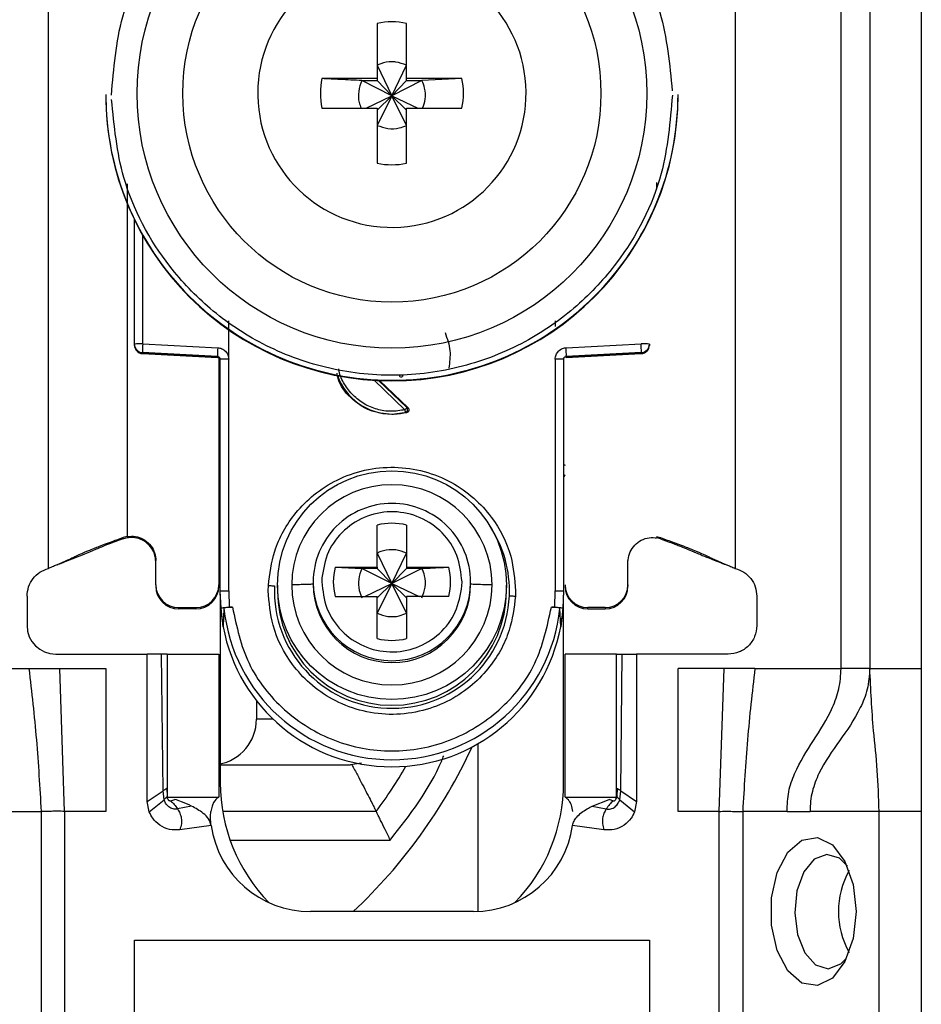
# Model space of a CAD drawing. Units: millimetres. Extents: x 355 to 4839, y 153 to 3264.
# Drawn here: x 1737 to 1769, y 953 to 987 of the extents above; entities that cross this region are included whole.
import ezdxf

# ---------------------------------------------------------------- set-up
doc = ezdxf.new("R2010")
doc.units = ezdxf.units.MM

msp = doc.modelspace()

# ---------------------------------------------------------------- linework, layer by layer
at = {"color": 7, "linetype": 'Continuous', "lineweight": 25}
for p, q in [((1765.706, 964.575), (1765.706, 1007.075)), ((1766.706, 1007.075), (1766.706, 964.575)), ((1768.506, 1007.075), (1768.506, 964.575)), ((1738.006, 968.075), (1738.006, 1001.588)), ((1762.006, 1001.588), (1762.006, 968.075)), ((1749.491, 987.133), (1749.491, 985.203)), ((1750.521, 985.203), (1750.521, 987.133)), ((1749.491, 985.668), (1750.006, 984.601)), ((1750.006, 984.601), (1750.521, 985.668)), ((1749.491, 985.203), (1747.56, 985.203)), ((1748.955, 985.132), (1749.491, 985.132)), ((1750.006, 984.601), (1748.955, 985.132)), ((1749.491, 985.203), (1749.491, 985.132)), ((1749.491, 985.132), (1750.006, 984.601)), ((1751.056, 985.132), (1750.006, 984.601)), ((1750.006, 984.601), (1750.521, 985.132)), ((1752.452, 985.203), (1750.521, 985.203)), ((1750.521, 985.132), (1750.521, 985.203)), ((1750.521, 985.132), (1751.056, 985.132)), ((1752.452, 985.203), (1751.056, 985.132)), ((1740.006, 984.65), (1740.006, 984.63)), ((1745.316, 984.688), (1745.317, 984.593)), ((1749.104, 984.173), (1750.006, 984.601)), ((1750.006, 984.601), (1749.491, 983.567)), ((1749.491, 984.103), (1750.006, 984.601)), ((1750.521, 983.567), (1750.006, 984.601)), ((1750.521, 984.103), (1750.006, 984.601)), ((1750.006, 984.601), (1750.908, 984.173)), ((1760.006, 984.63), (1760.006, 984.65)), ((1747.56, 984.173), (1749.491, 984.173)), ((1749.491, 984.173), (1749.491, 982.243)), ((1750.521, 982.243), (1750.521, 984.173)), ((1750.521, 984.173), (1752.452, 984.173)), ((1741.006, 975.919), (1741.006, 980.273)), ((1744.301, 975.393), (1744.302, 976.729)), ((1755.71, 976.734), (1755.71, 976.538)), ((1741.006, 975.885), (1741.006, 975.919)), ((1741.006, 975.874), (1741.006, 975.885)), ((1741.006, 975.874), (1741.006, 975.874)), ((1741.298, 975.927), (1743.919, 975.792)), ((1756.093, 975.792), (1758.714, 975.927)), ((1759.006, 975.919), (1759.006, 975.885)), ((1759.006, 975.885), (1759.006, 975.874)), ((1759.006, 975.874), (1759.006, 975.874)), ((1743.911, 975.484), (1741.29, 975.62)), ((1741.29, 975.585), (1741.29, 975.62)), ((1741.29, 975.585), (1743.916, 975.446)), ((1743.911, 975.447), (1741.29, 975.585)), ((1741.29, 975.585), (1741.29, 975.585)), ((1743.911, 975.447), (1743.911, 975.484)), ((1743.956, 975.434), (1743.956, 967.502)), ((1756.096, 975.446), (1758.722, 975.585)), ((1758.722, 975.62), (1756.101, 975.484)), ((1758.722, 975.585), (1756.101, 975.447)), ((1756.101, 975.484), (1756.101, 975.447)), ((1758.722, 975.62), (1758.722, 975.585)), ((1758.722, 975.585), (1758.722, 975.585)), ((1744.006, 967.283), (1744.006, 975.385)), ((1744.306, 967.29), (1744.301, 975.393)), ((1755.711, 975.393), (1755.706, 967.29)), ((1756.006, 975.385), (1756.006, 967.283)), ((1749.576, 974.643), (1750.57, 973.687)), ((1750.527, 973.521), (1750.006, 973.453)), ((1750.006, 973.471), (1750.006, 973.453)), ((1750.484, 973.528), (1750.527, 973.521)), ((1750.57, 973.687), (1750.529, 973.695)), ((1749.491, 968.119), (1749.491, 969.588)), ((1750.521, 969.588), (1750.521, 968.119)), ((1740.756, 969.188), (1740.615, 969.15)), ((1740.62, 969.107), (1740.615, 969.15)), ((1740.756, 969.142), (1740.62, 969.107)), ((1740.756, 969.188), (1740.756, 969.201)), ((1759.256, 969.188), (1759.397, 969.15)), ((1759.391, 969.107), (1759.256, 969.142)), ((1759.391, 969.107), (1759.397, 969.15)), ((1749.491, 968.608), (1750.006, 967.542)), ((1750.006, 967.542), (1750.521, 968.608)), ((1738.314, 968.203), (1738.339, 968.206)), ((1741.756, 967.502), (1741.756, 968.351)), ((1758.256, 967.502), (1758.256, 968.351)), ((1761.673, 968.206), (1761.698, 968.203)), ((1748.022, 968.119), (1749.491, 968.119)), ((1748.022, 968.119), (1748.955, 968.073)), ((1749.491, 968.073), (1748.955, 968.073)), ((1750.006, 967.542), (1748.955, 968.073)), ((1749.491, 968.119), (1749.491, 968.073)), ((1749.491, 968.073), (1750.006, 967.542)), ((1751.056, 968.073), (1750.006, 967.542)), ((1750.521, 968.073), (1750.006, 967.542)), ((1750.521, 968.119), (1751.99, 968.119)), ((1750.521, 968.119), (1750.521, 968.073)), ((1751.056, 968.073), (1750.521, 968.073)), ((1747.256, 967.597), (1747.256, 967.529)), ((1747.56, 967.741), (1747.556, 967.605)), ((1749.054, 967.09), (1750.006, 967.542)), ((1750.006, 967.542), (1749.491, 966.508)), ((1750.006, 967.542), (1749.491, 967.043)), ((1750.521, 966.508), (1750.006, 967.542)), ((1750.006, 967.542), (1750.958, 967.09)), ((1750.006, 967.542), (1750.521, 967.043)), ((1752.452, 967.468), (1752.456, 967.605)), ((1752.756, 967.529), (1752.756, 967.597)), ((1741.756, 967.502), (1741.756, 967.455)), ((1743.956, 967.502), (1743.956, 967.455)), ((1744.036, 966.682), (1744.006, 967.283)), ((1744.006, 967.133), (1744.006, 967.283)), ((1744.306, 967.29), (1744.315, 966.716)), ((1745.684, 967.29), (1745.688, 967.475)), ((1746.006, 967.487), (1746.006, 967.285)), ((1754.006, 967.285), (1754.006, 967.487)), ((1754.328, 967.29), (1754.324, 967.106)), ((1755.697, 966.716), (1755.706, 967.29)), ((1756.006, 967.283), (1755.976, 966.682)), ((1758.256, 967.502), (1758.256, 967.455)), ((1737.256, 967.107), (1737.256, 966.075)), ((1744.006, 967.133), (1744.006, 960.575)), ((1748.022, 967.09), (1749.491, 967.09)), ((1749.491, 965.621), (1749.491, 967.09)), ((1750.521, 967.09), (1750.521, 965.621)), ((1751.99, 967.09), (1750.521, 967.09)), ((1756.006, 960.575), (1756.006, 967.108)), ((1762.756, 967.107), (1762.756, 966.075)), ((1742.556, 966.702), (1743.156, 966.702)), ((1742.556, 966.655), (1742.556, 966.702)), ((1743.156, 966.655), (1742.556, 966.655)), ((1743.156, 966.702), (1743.156, 966.655)), ((1744.108, 966.034), (1744.036, 966.682)), ((1744.136, 966.682), (1744.108, 966.034)), ((1744.315, 966.716), (1744.435, 966.716)), ((1755.577, 966.716), (1755.697, 966.716)), ((1755.904, 966.034), (1755.876, 966.682)), ((1755.976, 966.682), (1755.904, 966.034)), ((1757.456, 966.702), (1756.856, 966.702)), ((1756.856, 966.655), (1756.856, 966.702)), ((1756.856, 966.655), (1757.456, 966.655)), ((1757.456, 966.702), (1757.456, 966.655)), ((1738.256, 965.075), (1741.456, 965.075)), ((1741.456, 959.925), (1741.456, 965.075)), ((1741.956, 965.075), (1741.456, 965.075)), ((1742.008, 960.299), (1741.956, 965.075)), ((1742.156, 965.075), (1742.156, 960.075)), ((1742.156, 965.075), (1743.956, 965.075)), ((1743.956, 965.075), (1743.956, 960.075)), ((1756.056, 960.075), (1756.056, 965.075)), ((1757.856, 965.075), (1756.056, 965.075)), ((1757.856, 960.075), (1757.856, 965.075)), ((1758.004, 960.299), (1758.056, 965.075)), ((1758.056, 965.075), (1758.556, 965.075)), ((1758.556, 965.075), (1758.556, 959.925)), ((1761.756, 965.075), (1758.556, 965.075)), ((1734.306, 964.575), (1737.322, 964.575)), ((1737.322, 964.575), (1738.395, 964.575)), ((1738.565, 959.575), (1738.395, 964.575)), ((1738.395, 964.575), (1740.006, 964.575)), ((1740.006, 964.575), (1740.006, 959.575)), ((1761.616, 964.575), (1760.006, 964.575)), ((1760.006, 959.575), (1760.006, 964.575)), ((1761.447, 959.575), (1761.616, 964.575)), ((1762.689, 964.575), (1761.616, 964.575)), ((1762.689, 964.575), (1765.706, 964.575)), ((1766.706, 964.575), (1768.506, 964.575)), ((1745.273, 963.446), (1745.273, 962.8)), ((1744.006, 961.2), (1748.559, 961.2)), ((1748.948, 961.262), (1748.559, 961.2)), ((1741.456, 959.925), (1742.008, 960.299)), ((1742.042, 959.985), (1742.008, 960.299)), ((1742.14, 960.385), (1742.147, 960.096)), ((1757.872, 960.385), (1757.864, 960.096)), ((1757.97, 959.985), (1758.004, 960.299)), ((1758.004, 960.299), (1758.556, 959.925)), ((1741.526, 959.558), (1742.042, 959.985)), ((1742.147, 960.096), (1742.151, 960.087)), ((1742.156, 960.075), (1743.956, 960.075)), ((1742.416, 959.998), (1742.403, 960.002)), ((1756.056, 960.075), (1757.856, 960.075)), ((1757.007, 959.762), (1757.596, 959.998)), ((1757.596, 959.998), (1757.608, 960.002)), ((1757.97, 959.985), (1758.486, 959.558)), ((1741.526, 959.558), (1741.456, 959.925)), ((1743.005, 959.762), (1742.518, 959.661)), ((1757.007, 959.762), (1757.494, 959.661)), ((1758.556, 959.925), (1758.486, 959.558)), ((1736.198, 959.575), (1737.746, 959.575)), ((1737.746, 959.575), (1737.746, 933.575)), ((1738.565, 959.575), (1738.565, 933.575)), ((1740.006, 959.575), (1738.565, 959.575)), ((1749.456, 959.575), (1744.09, 959.575)), ((1761.447, 959.575), (1760.006, 959.575)), ((1761.447, 933.575), (1761.447, 959.575)), ((1762.266, 959.575), (1762.266, 933.575)), ((1763.814, 959.575), (1762.266, 959.575)), ((1763.814, 959.575), (1764.62, 959.575)), ((1767.031, 959.575), (1764.62, 959.575)), ((1767.031, 935.575), (1767.031, 959.575)), ((1768.506, 959.575), (1767.031, 959.575)), ((1768.506, 959.575), (1768.506, 935.575)), ((1743.69, 959.089), (1742.595, 958.935)), ((1757.417, 958.935), (1756.322, 959.089)), ((1752.856, 956.075), (1747.156, 956.075)), ((1741.006, 955.075), (1759.006, 955.075)), ((1741.006, 942.075), (1741.006, 955.075)), ((1759.006, 955.075), (1759.006, 942.075))]:
    msp.add_line(p, q, dxfattribs=at)
at = {"color": 8, "linetype": 'Continuous', "lineweight": 25}
for p, q in [((1740.756, 981.518), (1740.756, 969.201)), ((1759.256, 981.566), (1759.256, 981.339)), ((1741.298, 975.927), (1741.298, 979.715)), ((1750.461, 973.622), (1749.389, 974.653)), ((1750.529, 973.695), (1749.542, 974.644)), ((1745.857, 962.8), (1745.273, 962.8)), ((1753.006, 961.939), (1753.006, 956.079)), ((1744.349, 958.575), (1749.949, 958.575))]:
    msp.add_line(p, q, dxfattribs=at)
at = {"color": 7, "linetype": 'Continuous', "lineweight": 25, "flags": 128}
for points in [[(1766.228, 956.075), (1766.128, 955.136), (1765.839, 954.324), (1765.402, 953.748), (1764.875, 953.486), (1764.329, 953.574), (1763.838, 954), (1763.469, 954.707), (1763.271, 955.598), (1763.271, 956.553), (1763.469, 957.444), (1763.838, 958.15), (1764.329, 958.576), (1764.875, 958.664), (1765.402, 958.403), (1765.839, 957.827), (1766.128, 957.015), (1766.228, 956.075)], [(1765.93, 957.658), (1765.645, 957.939), (1765.204, 958.075), (1764.767, 957.906), (1764.4, 957.459), (1764.16, 956.801), (1764.082, 956.032), (1764.178, 955.27), (1764.435, 954.631), (1764.812, 954.212), (1765.253, 954.076), (1765.69, 954.244), (1765.879, 954.428)]]:
    msp.add_lwpolyline(points, dxfattribs=at)
at = {"color": 7, "linetype": 'Continuous', "lineweight": 25}
for centre, radius in [((1750.006, 984.679), 8.904), ((1750.006, 984.686), 7.304), ((1750.006, 967.488), 4)]:
    msp.add_circle(centre, radius, dxfattribs=at)
for centre, radius, start, end in [((1750.005, 984.688), 4.689, 181.1545, 180.0002), ((1750.006, 984.686), 2.5, 78.1135, 101.8865), ((1750.004, 984.688), 2.498, 168.1054, 191.8946), ((1750.008, 984.688), 2.498, 348.1054, 11.8946), ((1750.004, 984.651), 9.998, 180.0085, 270.0112), ((1750.006, 984.633), 10, 180.0151, 359.9849), ((1750.008, 984.651), 9.998, 269.9897, 359.9907), ((1750.006, 984.689), 2.5, 258.1135, 281.8865), ((1741.226, 973.157), 2.771, 88.5169, 94.5616), ((1741.306, 975.92), 0.3, 180.0091, 267.0105), ((1741.306, 975.885), 0.3, 180, 266.9749), ((1741.306, 975.885), 0.3, 180.0091, 267.0105), ((1744.285, 975.697), 2.996, 175.5959, 181.4787), ((1746.906, 975.562), 2.996, 175.5959, 181.4787), ((1753.106, 975.562), 2.996, 358.5213, 4.4041), ((1758.785, 973.157), 2.771, 85.4384, 91.4831), ((1758.706, 975.92), 0.3, 272.9895, 359.9909), ((1758.706, 975.885), 0.3, 273.0251, 0), ((1758.706, 975.885), 0.3, 272.9895, 359.9909), ((1743.906, 975.347), 0.1, 0.0091, 87.0105), ((1744.228, 972.585), 2.809, 88.5124, 94.536), ((1755.784, 972.585), 2.809, 85.464, 91.4876), ((1750.006, 975.485), 2.015, 199.4099, 270.0059), ((1750.006, 975.486), 2.015, 269.9999, 283.7243), ((1750.006, 967.499), 3.5, 0.0149, 179.9755), ((1750.005, 967.596), 2.749, 89.9893, 179.9911), ((1750.007, 967.596), 2.749, 0.0073, 90.0124), ((1750.006, 967.603), 2.05, 75.4533, 104.5467), ((1750.005, 967.605), 2.048, 165.4435, 194.5565), ((1750.007, 967.605), 2.048, 345.4435, 14.5565), ((1750.006, 967.53), 2.75, 180.0061, 359.9745), ((1742.556, 967.502), 0.8, 180.0098, 270.0098), ((1742.556, 967.455), 0.8, 180.0098, 270.0098), ((1743.156, 967.502), 0.8, 269.9902, 359.9902), ((1743.156, 967.455), 0.8, 269.9902, 359.9902), ((1750.006, 967.289), 4.108, 177.5695, 357.5411), ((1750.006, 967.286), 4, 180.0145, 359.9855), ((1750.006, 967.501), 3.5, 180.0149, 359.9755), ((1756.856, 967.502), 0.8, 180.0098, 270.0098), ((1756.856, 967.455), 0.8, 180.0098, 270.0098), ((1757.456, 967.502), 0.8, 269.9902, 359.9902), ((1757.456, 967.455), 0.8, 269.9902, 359.9902), ((1750.002, 967.133), 5.996, 180, 190.5676), ((1750.01, 967.133), 5.996, 349.4324, 360), ((1750.006, 967.285), 5.901, 185.8609, 354.1391), ((1738.256, 966.075), 1, 180, 270), ((1750.006, 967.135), 6, 190.5796, 349.4204), ((1750.006, 967.606), 2.05, 255.4533, 284.5467), ((1743.672, 962.802), 1.601, 280.2087, 359.9388), ((1736.006, 969.575), 18.5, 313.1363, 335.2448), ((1736.006, 969.575), 16.76, 323.369, 329.8432), ((1750.006, 960.575), 6, 180, 224.2444), ((1750.006, 960.575), 6, 315.7555, 0), ((1747.156, 959.575), 3.5, 187.9893, 270), ((1752.856, 959.575), 3.5, 270, 352.0107), ((1768.545, 956.075), 2.934, 150.8355, 209.1645)]:
    msp.add_arc(centre, radius, start, end, dxfattribs=at)
at = {"color": 8, "linetype": 'Continuous', "lineweight": 25}
for centre, radius, start, end in [((1743.958, 972.089), 0.4, 269.7599, 276.9399), ((1756.08, 972.878), 1.189, 266.9925, 268.8243), ((1743.856, 971.23), 0.15, 0.0027, 48.2016), ((1756.156, 971.23), 0.15, 131.7999, 157.1971), ((1750.008, 967.288), 4.105, 357.555, 33.9709), ((1750.006, 967.597), 2.75, 180.0143, 359.9857)]:
    msp.add_arc(centre, radius, start, end, dxfattribs=at)
at = {"color": 7, "linetype": 'Continuous', "lineweight": 25}
for points, knots in [([(1740.206, 984.625), (1740.283, 985.55), (1740.457, 987.643), (1741.776, 990.178), (1743.532, 992.084), (1745.355, 993.349), (1747.537, 994.206), (1749.93, 994.521), (1752.327, 994.243), (1754.522, 993.42), (1756.364, 992.183), (1758.149, 990.304), (1759.508, 987.789), (1759.714, 985.699), (1759.805, 984.776)], [0, 0, 0, 0, 0.09066, 0.205073, 0.271907, 0.344321, 0.420998, 0.5, 0.579002, 0.655679, 0.728092, 0.794927, 0.90934, 1, 1, 1, 1]), ([(1750.521, 985.668), (1750.397, 985.715), (1750.23, 985.778), (1749.921, 985.794), (1749.695, 985.759), (1749.533, 985.686), (1749.491, 985.668)], [0, 0, 0, 0, 0.369703, 0.5, 0.869703, 1, 1, 1, 1]), ([(1748.955, 985.132), (1748.701, 985.145), (1748.227, 985.168), (1747.772, 985.192), (1747.56, 985.203)], [0, 0, 0, 0, 0.535187, 1, 1, 1, 1]), ([(1748.955, 985.132), (1748.91, 985.009), (1748.818, 984.762), (1748.833, 984.42), (1748.906, 984.236), (1748.931, 984.173)], [0, 0, 0, 0, 0.397825, 0.795307, 1, 1, 1, 1]), ([(1751.077, 984.173), (1751.114, 984.274), (1751.196, 984.498), (1751.174, 984.839), (1751.091, 985.046), (1751.056, 985.132)], [0, 0, 0, 0, 0.323063, 0.720063, 1, 1, 1, 1]), ([(1759.806, 984.625), (1759.729, 983.7), (1759.555, 981.607), (1758.235, 979.072), (1756.479, 977.166), (1754.656, 975.901), (1752.475, 975.044), (1750.082, 974.729), (1747.685, 975.007), (1745.49, 975.83), (1743.648, 977.067), (1741.863, 978.946), (1740.504, 981.461), (1740.298, 983.55), (1740.207, 984.474)], [0, 0, 0, 0, 0.09066, 0.205073, 0.271907, 0.344321, 0.420998, 0.5, 0.579002, 0.655679, 0.728092, 0.794927, 0.90934, 1, 1, 1, 1]), ([(1749.491, 983.567), (1749.615, 983.521), (1749.862, 983.429), (1750.228, 983.449), (1750.435, 983.533), (1750.521, 983.567)], [0, 0, 0, 0, 0.369868, 0.739418, 1, 1, 1, 1]), ([(1751.863, 976.321), (1751.937, 976.11), (1752.081, 975.707), (1752.021, 975.283), (1751.992, 975.08)], [0, 0, 0, 0, 0.521397, 1, 1, 1, 1]), ([(1743.919, 975.792), (1743.969, 975.784), (1744.07, 975.769), (1744.194, 975.674), (1744.281, 975.545), (1744.294, 975.444), (1744.301, 975.393)], [0, 0, 0, 0, 0.248931, 0.499647, 0.749369, 1, 1, 1, 1]), ([(1755.711, 975.393), (1755.712, 975.418), (1755.715, 975.469), (1755.749, 975.565), (1755.805, 975.657), (1755.891, 975.729), (1755.981, 975.776), (1756.052, 975.786), (1756.093, 975.792)], [0, 0, 0, 0, 0.125369, 0.251004, 0.500084, 0.64846, 0.797983, 1, 1, 1, 1]), ([(1743.911, 975.484), (1743.919, 975.484), (1743.934, 975.482), (1743.954, 975.473), (1743.971, 975.461), (1743.989, 975.443), (1744.003, 975.417), (1744.005, 975.395), (1744.006, 975.385)], [0, 0, 0, 0, 0.152853, 0.297782, 0.434793, 0.563895, 0.797501, 1, 1, 1, 1]), ([(1756.006, 975.385), (1756.007, 975.395), (1756.009, 975.417), (1756.023, 975.443), (1756.041, 975.461), (1756.058, 975.473), (1756.078, 975.482), (1756.093, 975.484), (1756.101, 975.484)], [0, 0, 0, 0, 0.202503, 0.43611, 0.565212, 0.702222, 0.847149, 1, 1, 1, 1]), ([(1750.006, 973.453), (1749.738, 973.483), (1749.203, 973.544), (1748.544, 974.019), (1748.151, 974.51), (1748.098, 974.838), (1748.087, 974.904)], [0, 0, 0, 0, 0.307693, 0.615385, 0.923078, 1, 1, 1, 1]), ([(1750.307, 974.758), (1750.298, 974.768), (1750.285, 974.783), (1750.278, 974.809), (1750.277, 974.822), (1750.277, 974.829)], [0, 0, 0, 0, 0.500694, 0.745457, 1, 1, 1, 1]), ([(1750.484, 973.528), (1750.483, 973.531), (1750.482, 973.536), (1750.476, 973.559), (1750.469, 973.588), (1750.463, 973.611), (1750.461, 973.622)], [0, 0, 0, 0, 0.242227, 0.5, 0.757773, 1, 1, 1, 1]), ([(1750.484, 973.528), (1750.49, 973.531), (1750.504, 973.536), (1750.523, 973.55), (1750.54, 973.569), (1750.551, 973.595), (1750.556, 973.623), (1750.553, 973.651), (1750.544, 973.676), (1750.534, 973.689), (1750.529, 973.695)], [0, 0, 0, 0, 0.102574, 0.217846, 0.344435, 0.479175, 0.617291, 0.75325, 0.882008, 1, 1, 1, 1]), ([(1750.57, 973.687), (1750.576, 973.68), (1750.589, 973.665), (1750.599, 973.64), (1750.603, 973.615), (1750.6, 973.591), (1750.591, 973.569), (1750.576, 973.548), (1750.554, 973.53), (1750.536, 973.524), (1750.527, 973.521)], [0, 0, 0, 0, 0.136473, 0.27347, 0.385792, 0.499919, 0.609964, 0.726027, 0.86163, 1, 1, 1, 1]), ([(1744.006, 971.186), (1744.004, 971.203), (1744.001, 971.236), (1743.981, 971.274), (1743.962, 971.29), (1743.956, 971.295)], [0, 0, 0, 0, 0.407068, 0.814132, 1, 1, 1, 1]), ([(1745.688, 967.475), (1745.739, 967.88), (1745.854, 968.795), (1746.478, 969.882), (1747.277, 970.685), (1748.092, 971.207), (1749.054, 971.548), (1750.099, 971.653), (1751.139, 971.503), (1752.085, 971.122), (1752.877, 970.565), (1753.642, 969.729), (1754.218, 968.617), (1754.294, 967.698), (1754.328, 967.29)], [0, 0, 0, 0, 0.091263, 0.20597, 0.272763, 0.344995, 0.421371, 0.500001, 0.57863, 0.655006, 0.727238, 0.794031, 0.908738, 1, 1, 1, 1]), ([(1752.456, 967.605), (1752.42, 967.919), (1752.349, 968.549), (1751.802, 969.355), (1751.017, 969.903), (1750.076, 970.114), (1749.126, 969.956), (1748.311, 969.453), (1747.719, 968.679), (1747.613, 968.054), (1747.56, 967.741)], [0, 0, 0, 0, 0.124989, 0.249979, 0.374973, 0.49997, 0.62497, 0.749974, 0.874982, 1, 1, 1, 1]), ([(1740.615, 969.15), (1740.461, 969.094), (1740.212, 969.003), (1739.882, 968.88), (1739.618, 968.779), (1739.181, 968.603), (1739.024, 968.523), (1738.806, 968.42), (1738.687, 968.365), (1738.569, 968.312), (1738.448, 968.259), (1738.312, 968.201), (1738.166, 968.141), (1738.062, 968.098), (1738.006, 968.075)], [0, 0, 0, 0, 0.080319, 0.130233, 0.180309, 0.264649, 0.621808, 0.735592, 0.812265, 0.873332, 0.919826, 0.944893, 0.970152, 1, 1, 1, 1]), ([(1740.62, 969.107), (1740.571, 969.09), (1740.473, 969.056), (1740.332, 969.005), (1740.109, 968.923), (1739.873, 968.828), (1739.676, 968.744), (1739.398, 968.628), (1739.178, 968.538), (1738.862, 968.412), (1738.589, 968.304), (1738.412, 968.235), (1738.338, 968.206)], [0, 0, 0, 0, 0.0277574, 0.0544791, 0.0971536, 0.2621571, 0.6042866, 0.722647, 0.8419861, 0.900315, 0.9588366, 1, 1, 1, 1]), ([(1740.756, 969.188), (1740.852, 969.196), (1741.043, 969.211), (1741.319, 969.111), (1741.548, 968.933), (1741.704, 968.688), (1741.753, 968.481), (1741.756, 968.369), (1741.756, 968.351)], [0, 0, 0, 0, 0.192966, 0.385933, 0.578898, 0.771862, 0.964826, 1, 1, 1, 1]), ([(1741.756, 968.299), (1741.746, 968.395), (1741.728, 968.587), (1741.58, 968.843), (1741.363, 969.038), (1741.092, 969.149), (1740.881, 969.161), (1740.771, 969.144), (1740.756, 969.142)], [0, 0, 0, 0, 0.193873, 0.387746, 0.581617, 0.775489, 0.969361, 1, 1, 1, 1]), ([(1758.256, 968.299), (1758.265, 968.395), (1758.284, 968.587), (1758.432, 968.843), (1758.649, 969.038), (1758.92, 969.149), (1759.131, 969.161), (1759.241, 969.144), (1759.256, 969.142)], [0, 0, 0, 0, 0.193873, 0.387746, 0.581617, 0.775489, 0.969361, 1, 1, 1, 1]), ([(1759.391, 969.107), (1759.433, 969.092), (1759.524, 969.061), (1759.658, 969.013), (1759.806, 968.959), (1759.955, 968.902), (1760.14, 968.827), (1760.332, 968.746), (1760.543, 968.657), (1760.786, 968.558), (1760.978, 968.48), (1761.205, 968.39), (1761.442, 968.297), (1761.599, 968.235), (1761.673, 968.206)], [0, 0, 0, 0, 0.023481, 0.050717, 0.08794, 0.167664, 0.287415, 0.527807, 0.729178, 0.803828, 0.862615, 0.911623, 0.958383, 1, 1, 1, 1]), ([(1759.397, 969.15), (1759.551, 969.094), (1759.8, 969.003), (1760.13, 968.88), (1760.394, 968.779), (1760.831, 968.603), (1760.988, 968.523), (1761.206, 968.42), (1761.325, 968.365), (1761.442, 968.312), (1761.564, 968.259), (1761.7, 968.201), (1761.846, 968.141), (1761.95, 968.098), (1762.006, 968.075)], [0, 0, 0, 0, 0.080319, 0.130233, 0.180309, 0.264649, 0.621808, 0.735592, 0.812265, 0.873332, 0.919826, 0.944893, 0.970152, 1, 1, 1, 1]), ([(1750.521, 968.608), (1750.397, 968.655), (1750.23, 968.719), (1749.921, 968.734), (1749.695, 968.699), (1749.533, 968.627), (1749.491, 968.608)], [0, 0, 0, 0, 0.369704, 0.5, 0.869703, 1, 1, 1, 1]), ([(1748.955, 968.073), (1748.909, 967.949), (1748.818, 967.702), (1748.837, 967.336), (1748.921, 967.129), (1748.955, 967.043)], [0, 0, 0, 0, 0.369868, 0.739418, 1, 1, 1, 1]), ([(1751.056, 968.073), (1751.311, 968.085), (1751.626, 968.101), (1751.931, 968.116), (1751.99, 968.119)], [0, 0, 0, 0, 0.806925, 1, 1, 1, 1]), ([(1751.056, 967.043), (1751.102, 967.167), (1751.194, 967.414), (1751.175, 967.78), (1751.091, 967.987), (1751.056, 968.073)], [0, 0, 0, 0, 0.369868, 0.739417, 1, 1, 1, 1]), ([(1747.256, 967.529), (1747.244, 967.526), (1747.218, 967.519), (1747.03, 967.51), (1746.785, 967.504), (1746.598, 967.502), (1746.506, 967.5)], [0, 0, 0, 0, 0.2744981, 0.5613373, 0.7854861, 1, 1, 1, 1]), ([(1747.556, 967.605), (1747.591, 967.29), (1747.662, 966.66), (1748.21, 965.854), (1748.995, 965.306), (1749.936, 965.095), (1750.886, 965.253), (1751.701, 965.757), (1752.293, 966.53), (1752.399, 967.155), (1752.452, 967.468)], [0, 0, 0, 0, 0.124989, 0.249979, 0.374973, 0.49997, 0.62497, 0.749974, 0.874982, 1, 1, 1, 1]), ([(1753.506, 967.499), (1753.389, 967.501), (1753.152, 967.504), (1752.915, 967.512), (1752.779, 967.52), (1752.763, 967.526), (1752.756, 967.529)], [0, 0, 0, 0, 0.274515, 0.561358, 0.7855, 1, 1, 1, 1]), ([(1754.324, 967.106), (1754.273, 966.701), (1754.158, 965.786), (1753.534, 964.699), (1752.734, 963.896), (1751.92, 963.374), (1750.958, 963.033), (1749.913, 962.928), (1748.873, 963.077), (1747.927, 963.459), (1747.135, 964.015), (1746.37, 964.852), (1745.794, 965.964), (1745.717, 966.883), (1745.684, 967.29)], [0, 0, 0, 0, 0.091263, 0.20597, 0.272763, 0.344995, 0.421371, 0.500001, 0.57863, 0.655006, 0.727238, 0.794031, 0.908738, 1, 1, 1, 1]), ([(1745.688, 967.475), (1745.707, 967.474), (1745.747, 967.472), (1745.805, 967.469), (1745.858, 967.466), (1745.887, 967.464), (1745.902, 967.463)], [0, 0, 0, 0, 0.247497, 0.499995, 0.752496, 1, 1, 1, 1]), ([(1754.11, 967.113), (1754.124, 967.113), (1754.154, 967.112), (1754.207, 967.111), (1754.265, 967.109), (1754.305, 967.107), (1754.324, 967.106)], [0, 0, 0, 0, 0.247504, 0.500005, 0.752503, 1, 1, 1, 1]), ([(1744.036, 966.682), (1744.041, 966.686), (1744.049, 966.694), (1744.111, 966.705), (1744.203, 966.713), (1744.277, 966.715), (1744.315, 966.716)], [0, 0, 0, 0, 0.25696, 0.499733, 0.742889, 1, 1, 1, 1]), ([(1744.435, 966.716), (1744.396, 966.715), (1744.318, 966.714), (1744.22, 966.706), (1744.151, 966.695), (1744.141, 966.686), (1744.136, 966.682)], [0, 0, 0, 0, 0.249512, 0.498979, 0.748946, 1, 1, 1, 1]), ([(1749.491, 966.508), (1749.615, 966.462), (1749.862, 966.37), (1750.228, 966.39), (1750.435, 966.473), (1750.521, 966.508)], [0, 0, 0, 0, 0.369868, 0.739419, 1, 1, 1, 1]), ([(1755.876, 966.682), (1755.871, 966.686), (1755.861, 966.695), (1755.792, 966.706), (1755.693, 966.714), (1755.616, 966.715), (1755.577, 966.716)], [0, 0, 0, 0, 0.251054, 0.501021, 0.750488, 1, 1, 1, 1]), ([(1755.697, 966.716), (1755.735, 966.715), (1755.809, 966.713), (1755.901, 966.705), (1755.962, 966.694), (1755.971, 966.686), (1755.976, 966.682)], [0, 0, 0, 0, 0.2576253, 0.5002684, 0.7425474, 1, 1, 1, 1]), ([(1742.156, 965.075), (1742.155, 965.075), (1742.154, 965.075), (1742.138, 965.075), (1742.098, 965.075), (1742.044, 965.075), (1741.994, 965.075), (1741.969, 965.075), (1741.956, 965.075)], [0, 0, 0, 0, 0.124367, 0.245874, 0.500248, 0.757091, 0.877881, 1, 1, 1, 1]), ([(1757.856, 965.075), (1757.857, 965.075), (1757.858, 965.075), (1757.874, 965.075), (1757.914, 965.075), (1757.968, 965.075), (1758.018, 965.075), (1758.043, 965.075), (1758.056, 965.075)], [0, 0, 0, 0, 0.123208, 0.244346, 0.499991, 0.75554, 0.876705, 1, 1, 1, 1]), ([(1737.322, 964.575), (1737.416, 963.745), (1737.604, 962.084), (1737.699, 960.412), (1737.746, 959.575)], [0, 0, 0, 0, 0.499826, 1, 1, 1, 1]), ([(1762.689, 964.575), (1762.596, 963.745), (1762.408, 962.084), (1762.313, 960.412), (1762.266, 959.575)], [0, 0, 0, 0, 0.499826, 1, 1, 1, 1]), ([(1763.814, 959.575), (1763.823, 959.811), (1763.843, 960.29), (1764.162, 961.154), (1764.734, 962.049), (1765.316, 962.955), (1765.655, 963.843), (1765.689, 964.333), (1765.706, 964.575)], [0, 0, 0, 0, 0.1155, 0.234978, 0.497684, 0.760898, 0.881655, 1, 1, 1, 1]), ([(1766.706, 964.575), (1766.687, 964.328), (1766.648, 963.826), (1766.276, 962.932), (1765.65, 962.044), (1765.018, 961.171), (1764.716, 960.4), (1764.627, 959.936), (1764.622, 959.696), (1764.62, 959.575)], [0, 0, 0, 0, 0.117715, 0.238144, 0.503113, 0.767038, 0.885483, 0.942374, 1, 1, 1, 1]), ([(1767.031, 959.575), (1767.017, 960.059), (1766.988, 961.036), (1766.796, 962.664), (1766.74, 963.849), (1766.706, 964.575)], [0, 0, 0, 0, 0.27549, 0.556286, 1, 1, 1, 1]), ([(1768.506, 964.575), (1768.506, 963.645), (1768.506, 961.984), (1768.506, 960.311), (1768.506, 959.575)], [0, 0, 0, 0, 0.560638, 1, 1, 1, 1]), ([(1748.606, 961.209), (1748.671, 961.088), (1748.868, 960.723), (1749.096, 960.283), (1749.275, 959.933), (1749.377, 959.732), (1749.443, 959.6), (1749.452, 959.584), (1749.456, 959.575)], [0, 0, 0, 0, 0.141505, 0.426996, 0.574512, 0.713439, 0.858277, 1, 1, 1, 1]), ([(1742.008, 960.299), (1742.024, 960.31), (1742.048, 960.326), (1742.077, 960.345), (1742.095, 960.357), (1742.111, 960.367), (1742.129, 960.379), (1742.135, 960.382), (1742.14, 960.385)], [0, 0, 0, 0, 0.2596802, 0.3748699, 0.4857467, 0.5980231, 0.7177602, 1, 1, 1, 1]), ([(1757.872, 960.385), (1757.876, 960.382), (1757.882, 960.379), (1757.901, 960.367), (1757.916, 960.357), (1757.935, 960.345), (1757.964, 960.326), (1757.988, 960.31), (1758.004, 960.299)], [0, 0, 0, 0, 0.28224, 0.401977, 0.514253, 0.62513, 0.74032, 1, 1, 1, 1]), ([(1742.042, 959.985), (1742.056, 959.999), (1742.075, 960.018), (1742.099, 960.042), (1742.114, 960.057), (1742.126, 960.07), (1742.14, 960.086), (1742.144, 960.092), (1742.147, 960.096)], [0, 0, 0, 0, 0.259083, 0.373132, 0.482724, 0.594071, 0.713752, 1, 1, 1, 1]), ([(1742.518, 959.661), (1742.492, 959.658), (1742.439, 959.65), (1742.357, 959.662), (1742.278, 959.692), (1742.183, 959.754), (1742.097, 959.853), (1742.059, 959.945), (1742.042, 959.985)], [0, 0, 0, 0, 0.123595, 0.254391, 0.39052, 0.528876, 0.793418, 1, 1, 1, 1]), ([(1742.28, 959.944), (1742.279, 959.944), (1742.272, 959.94), (1742.257, 959.939), (1742.234, 959.943), (1742.212, 959.958), (1742.184, 959.988), (1742.161, 960.036), (1742.152, 960.077), (1742.147, 960.096)], [0, 0, 0, 0, 0.0122022, 0.1017652, 0.2102788, 0.3325009, 0.467809, 0.7569746, 1, 1, 1, 1]), ([(1742.28, 959.944), (1742.281, 959.945), (1742.303, 959.957), (1742.348, 959.97), (1742.393, 959.989), (1742.416, 959.998)], [0, 0, 0, 0, 0.03244, 0.510277, 1, 1, 1, 1]), ([(1742.28, 959.944), (1742.299, 959.926), (1742.337, 959.889), (1742.422, 959.799), (1742.479, 959.716), (1742.518, 959.661)], [0, 0, 0, 0, 0.247438, 0.494139, 1, 1, 1, 1]), ([(1743.005, 959.762), (1742.888, 959.815), (1742.69, 959.906), (1742.496, 959.972), (1742.416, 959.998)], [0, 0, 0, 0, 0.587755, 1, 1, 1, 1]), ([(1743.92, 960.054), (1743.873, 960.016), (1743.81, 959.964), (1743.718, 959.775), (1743.692, 959.641), (1743.68, 959.578)], [0, 0, 0, 0, 0.594217, 0.808782, 1, 1, 1, 1]), ([(1756.332, 959.578), (1756.315, 959.657), (1756.28, 959.824), (1756.184, 959.978), (1756.127, 960.025), (1756.092, 960.054)], [0, 0, 0, 0, 0.247137, 0.529933, 1, 1, 1, 1]), ([(1757.494, 959.661), (1757.52, 959.658), (1757.573, 959.65), (1757.655, 959.662), (1757.734, 959.692), (1757.829, 959.754), (1757.915, 959.853), (1757.953, 959.945), (1757.97, 959.985)], [0, 0, 0, 0, 0.123595, 0.254391, 0.39052, 0.528876, 0.793418, 1, 1, 1, 1]), ([(1757.732, 959.944), (1757.713, 959.926), (1757.674, 959.889), (1757.59, 959.799), (1757.532, 959.716), (1757.494, 959.661)], [0, 0, 0, 0, 0.247438, 0.494139, 1, 1, 1, 1]), ([(1757.732, 959.944), (1757.731, 959.945), (1757.708, 959.957), (1757.664, 959.97), (1757.619, 959.989), (1757.596, 959.998)], [0, 0, 0, 0, 0.03244, 0.510277, 1, 1, 1, 1]), ([(1757.732, 959.944), (1757.733, 959.944), (1757.74, 959.94), (1757.755, 959.939), (1757.778, 959.943), (1757.8, 959.958), (1757.828, 959.988), (1757.85, 960.036), (1757.86, 960.077), (1757.864, 960.096)], [0, 0, 0, 0, 0.012202, 0.101765, 0.210279, 0.332501, 0.467809, 0.756975, 1, 1, 1, 1]), ([(1757.864, 960.096), (1757.867, 960.092), (1757.872, 960.086), (1757.885, 960.07), (1757.898, 960.057), (1757.913, 960.042), (1757.936, 960.018), (1757.956, 959.999), (1757.97, 959.985)], [0, 0, 0, 0, 0.2862482, 0.4059286, 0.5172758, 0.626868, 0.7409171, 1, 1, 1, 1]), ([(1742.518, 959.661), (1742.546, 959.612), (1742.603, 959.51), (1742.651, 959.335), (1742.659, 959.136), (1742.617, 959.005), (1742.595, 958.935)], [0, 0, 0, 0, 0.223867, 0.459444, 0.712949, 1, 1, 1, 1]), ([(1743.69, 959.089), (1743.665, 959.166), (1743.611, 959.331), (1743.363, 959.564), (1743.144, 959.685), (1743.005, 959.762)], [0, 0, 0, 0, 0.242947, 0.516787, 1, 1, 1, 1]), ([(1756.322, 959.089), (1756.335, 959.14), (1756.362, 959.245), (1756.52, 959.46), (1756.749, 959.627), (1756.946, 959.73), (1757.007, 959.762)], [0, 0, 0, 0, 0.157599, 0.325666, 0.791506, 1, 1, 1, 1]), ([(1757.494, 959.661), (1757.466, 959.612), (1757.409, 959.51), (1757.361, 959.335), (1757.353, 959.136), (1757.395, 959.005), (1757.417, 958.935)], [0, 0, 0, 0, 0.223867, 0.459444, 0.712949, 1, 1, 1, 1]), ([(1738.565, 959.575), (1738.487, 959.58), (1738.327, 959.588), (1738.101, 959.574), (1737.897, 959.581), (1737.796, 959.577), (1737.746, 959.575)], [0, 0, 0, 0, 0.2452376, 0.497703, 0.7519402, 1, 1, 1, 1]), ([(1742.595, 958.935), (1742.474, 958.931), (1742.228, 958.922), (1741.892, 959.076), (1741.65, 959.302), (1741.563, 959.481), (1741.526, 959.558)], [0, 0, 0, 0, 0.2694607, 0.551826, 0.8083617, 1, 1, 1, 1]), ([(1743.69, 959.089), (1743.68, 959.179), (1743.661, 959.357), (1743.671, 959.509), (1743.68, 959.574), (1743.68, 959.578)], [0, 0, 0, 0, 0.4866, 0.961874, 1, 1, 1, 1]), ([(1749.949, 958.575), (1749.889, 958.7), (1749.768, 958.949), (1749.629, 959.229), (1749.542, 959.405), (1749.493, 959.504), (1749.462, 959.564), (1749.458, 959.572), (1749.456, 959.575)], [0, 0, 0, 0, 0.249835, 0.499302, 0.634023, 0.761778, 0.883436, 1, 1, 1, 1]), ([(1758.486, 959.558), (1758.449, 959.481), (1758.362, 959.302), (1758.12, 959.076), (1757.784, 958.922), (1757.537, 958.931), (1757.417, 958.935)], [0, 0, 0, 0, 0.1916383, 0.448174, 0.7305393, 1, 1, 1, 1]), ([(1761.447, 959.575), (1761.525, 959.58), (1761.684, 959.588), (1761.911, 959.574), (1762.114, 959.581), (1762.216, 959.577), (1762.266, 959.575)], [0, 0, 0, 0, 0.245238, 0.497703, 0.75194, 1, 1, 1, 1])]:
    msp.add_open_spline(points, degree=3, knots=knots, dxfattribs=at)
for points in [[(1758.722, 975.62), (1758.722, 975.626), (1758.724, 975.637), (1758.723, 975.709), (1758.72, 975.809), (1758.716, 975.888), (1758.714, 975.927)], [(1750.336, 974.755), (1750.338, 974.757), (1750.343, 974.761), (1750.359, 974.777), (1750.38, 974.799), (1750.396, 974.816), (1750.405, 974.824)], [(1750.529, 973.695), (1750.527, 973.692), (1750.522, 973.687), (1750.506, 973.669), (1750.485, 973.647), (1750.469, 973.63), (1750.461, 973.622)], [(1737.256, 967.107), (1737.266, 967.217), (1737.287, 967.437), (1737.453, 967.729), (1737.694, 967.962), (1737.902, 968.038), (1738.006, 968.075)], [(1762.006, 968.075), (1762.11, 968.038), (1762.317, 967.962), (1762.559, 967.729), (1762.724, 967.437), (1762.745, 967.217), (1762.756, 967.107)], [(1744.006, 967.283), (1744.01, 967.284), (1744.019, 967.286), (1744.089, 967.288), (1744.188, 967.29), (1744.267, 967.29), (1744.306, 967.29)], [(1755.706, 967.29), (1755.745, 967.29), (1755.824, 967.29), (1755.923, 967.288), (1755.992, 967.286), (1756.001, 967.284), (1756.006, 967.283)], [(1744.435, 966.716), (1744.578, 966.042), (1744.865, 964.695), (1746.178, 963.04), (1747.949, 961.946), (1750.006, 961.565), (1752.063, 961.946), (1753.833, 963.04), (1755.147, 964.695), (1755.433, 966.042), (1755.577, 966.716)], [(1762.756, 966.075), (1762.741, 965.944), (1762.711, 965.682), (1762.48, 965.352), (1762.149, 965.12), (1761.887, 965.09), (1761.756, 965.075)], [(1766.706, 964.575), (1766.691, 964.575), (1766.661, 964.575), (1766.43, 964.575), (1766.099, 964.575), (1765.837, 964.575), (1765.706, 964.575)]]:
    msp.add_open_spline(points, degree=3, dxfattribs=at)
at = {"color": 8, "linetype": 'Continuous', "lineweight": 25}
for points, knots in [([(1750.461, 973.622), (1750.299, 973.595), (1749.975, 973.541), (1749.482, 973.619), (1749.028, 973.811), (1748.633, 974.114), (1748.34, 974.508), (1748.176, 974.834), (1748.151, 975.025), (1748.148, 975.053)], [0, 0, 0, 0, 0.16209, 0.323912, 0.485868, 0.647812, 0.809768, 0.971712, 1, 1, 1, 1]), ([(1749.949, 958.575), (1750.633, 959.454), (1751.358, 960.385), (1751.794, 961.466), (1751.818, 961.525)], [0, 0, 0, 0, 0.94481, 1, 1, 1, 1])]:
    msp.add_open_spline(points, degree=3, knots=knots, dxfattribs=at)

doc.saveas('drawing.dxf')
